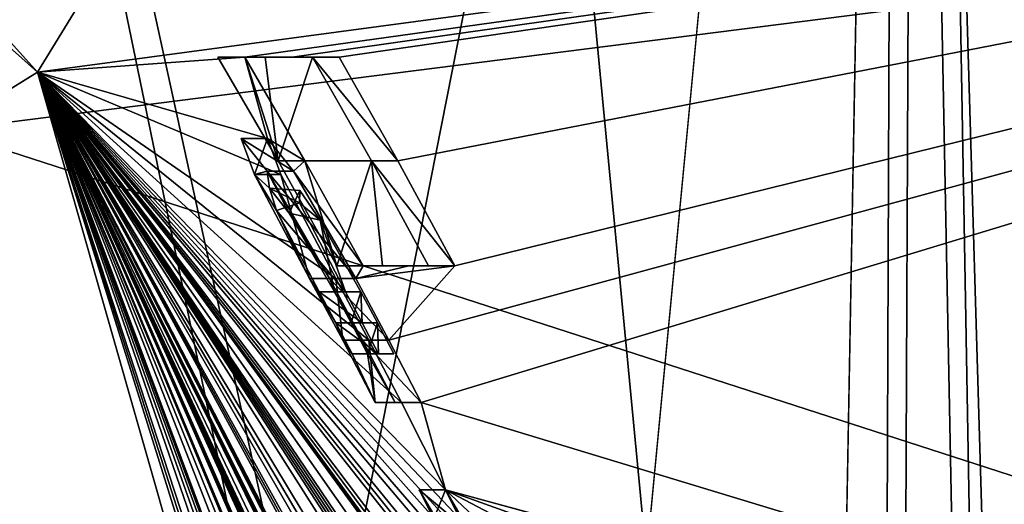
# Model space of a CAD drawing. Units: millimetres. Extents: x 0 to 120, y -23 to 189.
# Drawn here: x 72 to 74, y 46 to 47 of the extents above; entities that cross this region are included whole.
import ezdxf

# ---------------------------------------------------------------- set-up
doc = ezdxf.new("R2010")
doc.units = ezdxf.units.MM
doc.header["$LTSCALE"] = 65.185185
for name, color, linetype in [('668', 7, 'CONTINUOUS'), ('701', 7, 'CONTINUOUS'), ('733', 7, 'CONTINUOUS'), ('734', 7, 'CONTINUOUS'), ('735', 7, 'CONTINUOUS'), ('736', 7, 'CONTINUOUS'), ('805', 7, 'CONTINUOUS'), ('806', 7, 'CONTINUOUS'), ('807', 7, 'CONTINUOUS'), ('808', 7, 'CONTINUOUS'), ('809', 7, 'CONTINUOUS'), ('810', 7, 'CONTINUOUS'), ('811', 7, 'CONTINUOUS'), ('815', 7, 'CONTINUOUS'), ('816', 7, 'CONTINUOUS'), ('830', 7, 'CONTINUOUS'), ('831', 7, 'CONTINUOUS'), ('835', 7, 'CONTINUOUS'), ('884', 7, 'CONTINUOUS'), ('905', 7, 'CONTINUOUS'), ('928', 7, 'CONTINUOUS'), ('932', 7, 'CONTINUOUS'), ('933', 7, 'CONTINUOUS'), ('948', 7, 'CONTINUOUS')]:
    doc.layers.add(name, color=color, linetype=linetype)

msp = doc.modelspace()

# ---------------------------------------------------------------- linework, layer by layer
at = {"layer": '668', "linetype": 'CONTINUOUS'}
for points in [[(71.1062, 40.1, 206.5166), (73.9438, 40.1, 211.4159), (70.9897, 71.0955, 201.8918), (71.1062, 40.1, 206.5166)], [(70.9897, 71.0955, 201.8918), (73.9438, 40.1, 211.4159), (80.4309, 69.8611, 219.7321), (70.9897, 71.0955, 201.8918)], [(73.9438, 40.1, 211.4159), (82.362, 40.1, 225.8545), (80.4309, 69.8611, 219.7321), (73.9438, 40.1, 211.4159)]]:
    msp.add_3dface(points, dxfattribs=at)
at = {"layer": '701', "linetype": 'CONTINUOUS'}
for points in [[(69.0127, 50.3796, 29.4945), (75.4315, 52.4607, 135.2688), (72.0694, 46.9795, 29.4958), (69.0127, 50.3796, 29.4945)], [(75.4315, 52.4607, 135.2688), (77.7735, 47.744, 131.4908), (72.0694, 46.9795, 29.4958), (75.4315, 52.4607, 135.2688)], [(72.0694, 46.9795, 29.4958), (77.7735, 47.744, 131.4908), (72.5186, 47.012, 37.0217), (72.0694, 46.9795, 29.4958)], [(72.5186, 47.012, 37.0217), (77.7735, 47.744, 131.4908), (72.6209, 47.012, 38.6742), (72.5186, 47.012, 37.0217)], [(72.6209, 47.012, 38.6742), (77.7735, 47.744, 131.4908), (72.723, 47.012, 40.3299), (72.6209, 47.012, 38.6742)], [(72.723, 47.012, 40.3299), (77.7735, 47.744, 131.4908), (72.8504, 46.7873, 40.3291), (72.723, 47.012, 40.3299)], [(72.9736, 46.56, 40.3284), (77.7735, 47.744, 131.4908), (72.8308, 46.3985, 36.515), (72.9736, 46.56, 40.3284)], [(72.8308, 46.3985, 36.515), (77.7735, 47.744, 131.4908), (72.9008, 46.2636, 36.5146), (72.8308, 46.3985, 36.515)], [(77.7735, 47.744, 131.4908), (72.9736, 46.56, 40.3284), (72.8504, 46.7873, 40.3291), (77.7735, 47.744, 131.4908)], [(77.7735, 47.744, 131.4908), (78.647, 44.52, 130.2438), (72.9008, 46.2636, 36.5146), (77.7735, 47.744, 131.4908)], [(72.0694, 46.9795, 29.4958), (72.5186, 47.012, 37.0217), (72.5681, 46.8357, 36.1537), (72.0694, 46.9795, 29.4958)], [(72.5186, 47.012, 37.0217), (72.6489, 46.7874, 37.0209), (72.5681, 46.8357, 36.1537), (72.5186, 47.012, 37.0217)], [(74.2215, 40.1, 33.2668), (74.0319, 40.1, 29.4972), (72.0694, 46.9795, 29.4958), (74.2215, 40.1, 33.2668)], [(74.2215, 40.1, 33.2668), (72.0694, 46.9795, 29.4958), (74.224, 40.2465, 33.3329), (74.2215, 40.1, 33.2668)], [(74.269, 40.7717, 34.5471), (74.2675, 40.5907, 34.3611), (72.0694, 46.9795, 29.4958), (74.269, 40.7717, 34.5471)], [(72.0694, 46.9795, 29.4958), (74.2675, 40.5907, 34.3611), (74.2254, 40.3849, 33.4058), (72.0694, 46.9795, 29.4958)], [(74.2716, 40.9064, 34.746), (74.269, 40.7717, 34.5471), (72.0694, 46.9795, 29.4958), (74.2716, 40.9064, 34.746)], [(74.2764, 40.9908, 34.9473), (74.2716, 40.9064, 34.746), (72.0694, 46.9795, 29.4958), (74.2764, 40.9908, 34.9473)], [(74.2865, 41.0259, 35.194), (74.2764, 40.9908, 34.9473), (72.0694, 46.9795, 29.4958), (74.2865, 41.0259, 35.194)], [(74.2865, 41.0259, 35.194), (72.0694, 46.9795, 29.4958), (74.2965, 41.2839, 35.7936), (74.2865, 41.0259, 35.194)], [(74.224, 40.2465, 33.3329), (72.0694, 46.9795, 29.4958), (74.2254, 40.3849, 33.4058), (74.224, 40.2465, 33.3329)], [(74.2019, 42.0813, 35.7834), (72.0694, 46.9795, 29.4958), (74.194, 42.1336, 35.7835), (74.2019, 42.0813, 35.7834)], [(72.0694, 46.9795, 29.4958), (74.2019, 42.0813, 35.7834), (74.26, 41.7497, 36.0424), (72.0694, 46.9795, 29.4958)], [(74.194, 42.1336, 35.7835), (72.0694, 46.9795, 29.4958), (74.186, 42.1857, 35.7835), (74.194, 42.1336, 35.7835)], [(74.186, 42.1857, 35.7835), (72.0694, 46.9795, 29.4958), (74.1455, 42.43, 35.7838), (74.186, 42.1857, 35.7835)], [(74.1455, 42.43, 35.7838), (72.0694, 46.9795, 29.4958), (74.1364, 42.4815, 35.7838), (74.1455, 42.43, 35.7838)], [(74.1364, 42.4815, 35.7838), (72.0694, 46.9795, 29.4958), (74.1271, 42.533, 35.7839), (74.1364, 42.4815, 35.7838)], [(74.1271, 42.533, 35.7839), (72.0694, 46.9795, 29.4958), (74.1257, 42.5659, 35.8754), (74.1271, 42.533, 35.7839)], [(74.1257, 42.5659, 35.8754), (72.0694, 46.9795, 29.4958), (74.1243, 42.5989, 35.9668), (74.1257, 42.5659, 35.8754)], [(74.1243, 42.5989, 35.9668), (72.0694, 46.9795, 29.4958), (74.0929, 42.7601, 35.967), (74.1243, 42.5989, 35.9668)], [(74.0929, 42.7601, 35.967), (72.0694, 46.9795, 29.4958), (74.0359, 42.9868, 35.7844), (74.0929, 42.7601, 35.967)], [(74.0359, 42.9868, 35.7844), (72.0694, 46.9795, 29.4958), (74.0245, 43.0383, 35.7845), (74.0359, 42.9868, 35.7844)], [(74.0245, 43.0383, 35.7845), (72.0694, 46.9795, 29.4958), (74.0129, 43.0898, 35.7846), (74.0245, 43.0383, 35.7845)], [(74.0129, 43.0898, 35.7846), (72.0694, 46.9795, 29.4958), (73.9734, 43.2587, 35.7848), (74.0129, 43.0898, 35.7846)], [(73.9734, 43.2587, 35.7848), (72.0694, 46.9795, 29.4958), (73.9623, 43.3045, 35.7849), (73.9734, 43.2587, 35.7848)], [(73.9623, 43.3045, 35.7849), (72.0694, 46.9795, 29.4958), (73.951, 43.3502, 35.7849), (73.9623, 43.3045, 35.7849)], [(73.951, 43.3502, 35.7849), (72.0694, 46.9795, 29.4958), (73.8661, 43.6752, 35.7855), (73.951, 43.3502, 35.7849)], [(73.8661, 43.6752, 35.7855), (72.0694, 46.9795, 29.4958), (73.8466, 43.7452, 35.7856), (73.8661, 43.6752, 35.7855)], [(73.8466, 43.7452, 35.7856), (72.0694, 46.9795, 29.4958), (73.8268, 43.8151, 35.7857), (73.8466, 43.7452, 35.7856)], [(73.8268, 43.8151, 35.7857), (72.0694, 46.9795, 29.4958), (73.7557, 44.0551, 35.7861), (73.8268, 43.8151, 35.7857)], [(73.6708, 44.3224, 35.7867), (72.0694, 46.9795, 29.4958), (73.5902, 44.5825, 35.934), (73.6708, 44.3224, 35.7867)], [(72.0694, 46.9795, 29.4958), (73.6708, 44.3224, 35.7867), (73.7139, 44.189, 35.7864), (72.0694, 46.9795, 29.4958)], [(73.5902, 44.5825, 35.934), (72.0694, 46.9795, 29.4958), (73.5281, 44.7332, 35.7875), (73.5902, 44.5825, 35.934)], [(73.7557, 44.0551, 35.7861), (72.0694, 46.9795, 29.4958), (73.7139, 44.189, 35.7864), (73.7557, 44.0551, 35.7861)], [(74.2965, 41.2839, 35.7936), (72.0694, 46.9795, 29.4958), (74.2713, 41.5331, 35.7752), (74.2965, 41.2839, 35.7936)], [(74.2713, 41.5331, 35.7752), (72.0694, 46.9795, 29.4958), (74.2551, 41.7178, 35.8694), (74.2713, 41.5331, 35.7752)], [(74.2551, 41.7178, 35.8694), (72.0694, 46.9795, 29.4958), (74.26, 41.7497, 36.0424), (74.2551, 41.7178, 35.8694)], [(73.5281, 44.7332, 35.7875), (72.0694, 46.9795, 29.4958), (73.5091, 44.7847, 35.7876), (73.5281, 44.7332, 35.7875)], [(73.5091, 44.7847, 35.7876), (72.0694, 46.9795, 29.4958), (73.49, 44.8361, 35.7878), (73.5091, 44.7847, 35.7876)], [(73.49, 44.8361, 35.7878), (72.0694, 46.9795, 29.4958), (73.4826, 44.8691, 35.8793), (73.49, 44.8361, 35.7878)], [(73.4826, 44.8691, 35.8793), (72.0694, 46.9795, 29.4958), (73.4752, 44.902, 35.9708), (73.4826, 44.8691, 35.8793)], [(73.4752, 44.902, 35.9708), (72.0694, 46.9795, 29.4958), (73.4126, 45.0635, 35.9712), (73.4752, 44.902, 35.9708)], [(73.4126, 45.0635, 35.9712), (72.0694, 46.9795, 29.4958), (73.3479, 45.2241, 35.9716), (73.4126, 45.0635, 35.9712)], [(73.3479, 45.2241, 35.9716), (72.0694, 46.9795, 29.4958), (73.3292, 45.257, 35.8802), (73.3479, 45.2241, 35.9716)], [(73.3292, 45.257, 35.8802), (72.0694, 46.9795, 29.4958), (73.3104, 45.29, 35.7889), (73.3292, 45.257, 35.8802)], [(73.3104, 45.29, 35.7889), (72.0694, 46.9795, 29.4958), (73.2888, 45.3415, 35.789), (73.3104, 45.29, 35.7889)], [(73.2888, 45.3415, 35.789), (72.0694, 46.9795, 29.4958), (73.267, 45.3929, 35.7891), (73.2888, 45.3415, 35.789)], [(73.267, 45.3929, 35.7891), (72.0694, 46.9795, 29.4958), (73.1987, 45.55, 35.7895), (73.267, 45.3929, 35.7891)], [(72.858, 46.2636, 35.7916), (72.0694, 46.9795, 29.4958), (72.7876, 46.3985, 35.792), (72.858, 46.2636, 35.7916)], [(72.0694, 46.9795, 29.4958), (72.858, 46.2636, 35.7916), (72.9531, 46.0749, 35.791), (72.0694, 46.9795, 29.4958)], [(72.7876, 46.3985, 35.792), (72.0694, 46.9795, 29.4958), (72.7158, 46.5326, 35.7925), (72.7876, 46.3985, 35.792)], [(72.7158, 46.5326, 35.7925), (72.0694, 46.9795, 29.4958), (72.597, 46.7575, 35.894), (72.7158, 46.5326, 35.7925)], [(72.597, 46.7575, 35.894), (72.0694, 46.9795, 29.4958), (72.5681, 46.8357, 36.1537), (72.597, 46.7575, 35.894)], [(73.1987, 45.55, 35.7895), (72.0694, 46.9795, 29.4958), (73.176, 45.6012, 35.7897), (73.1987, 45.55, 35.7895)], [(73.176, 45.6012, 35.7897), (72.0694, 46.9795, 29.4958), (73.153, 45.6523, 35.7898), (73.176, 45.6012, 35.7897)], [(73.153, 45.6523, 35.7898), (72.0694, 46.9795, 29.4958), (73.1425, 45.7115, 36.0751), (73.153, 45.6523, 35.7898)], [(73.1425, 45.7115, 36.0751), (72.0694, 46.9795, 29.4958), (73.1153, 45.7707, 36.0752), (73.1425, 45.7115, 36.0751)], [(73.1153, 45.7707, 36.0752), (72.0694, 46.9795, 29.4958), (73.0654, 45.8597, 35.9326), (73.1153, 45.7707, 36.0752)], [(73.0654, 45.8597, 35.9326), (72.0694, 46.9795, 29.4958), (73.015, 45.9482, 35.7907), (73.0654, 45.8597, 35.9326)], [(73.015, 45.9482, 35.7907), (72.0694, 46.9795, 29.4958), (72.9842, 46.0116, 35.7908), (73.015, 45.9482, 35.7907)], [(72.9842, 46.0116, 35.7908), (72.0694, 46.9795, 29.4958), (72.9531, 46.0749, 35.791), (72.9842, 46.0116, 35.7908)], [(72.5681, 46.8357, 36.1537), (72.6489, 46.7874, 37.0209), (72.6241, 46.7653, 36.4112), (72.5681, 46.8357, 36.1537)], [(72.6489, 46.7874, 37.0209), (72.7749, 46.56, 37.0201), (72.6241, 46.7653, 36.4112), (72.6489, 46.7874, 37.0209)], [(72.6241, 46.7653, 36.4112), (72.7749, 46.56, 37.0201), (72.7593, 46.5326, 36.5155), (72.6241, 46.7653, 36.4112)], [(72.6375, 46.723, 36.239), (72.6819, 46.6585, 36.3768), (72.6369, 46.6965, 35.9833), (72.6375, 46.723, 36.239)], [(72.6819, 46.6585, 36.3768), (72.7367, 46.5036, 35.8785), (72.6369, 46.6965, 35.9833), (72.6819, 46.6585, 36.3768)], [(72.7699, 46.5036, 36.4304), (72.7367, 46.5036, 35.8785), (72.6819, 46.6585, 36.3768), (72.7699, 46.5036, 36.4304)], [(72.8742, 46.56, 38.6728), (72.9736, 46.56, 40.3284), (72.7593, 46.5326, 36.5155), (72.8742, 46.56, 38.6728)], [(72.7593, 46.5326, 36.5155), (72.9736, 46.56, 40.3284), (72.8308, 46.3985, 36.515), (72.7593, 46.5326, 36.5155)], [(72.7749, 46.56, 37.0201), (72.8742, 46.56, 38.6728), (72.7593, 46.5326, 36.5155), (72.7749, 46.56, 37.0201)], [(72.7727, 46.4364, 35.8782), (72.7367, 46.5036, 35.8785), (72.7699, 46.5036, 36.4304), (72.7727, 46.4364, 35.8782)], [(72.8057, 46.4364, 36.4301), (72.7727, 46.4364, 35.8782), (72.7699, 46.5036, 36.4304), (72.8057, 46.4364, 36.4301)], [(72.8083, 46.369, 35.878), (72.7727, 46.4364, 35.8782), (72.8057, 46.4364, 36.4301), (72.8083, 46.369, 35.878)], [(72.8412, 46.369, 36.4299), (72.8083, 46.369, 35.878), (72.8057, 46.4364, 36.4301), (72.8412, 46.369, 36.4299)], [(72.858, 46.2636, 35.7916), (72.9008, 46.2636, 36.5146), (72.9531, 46.0749, 35.791), (72.858, 46.2636, 35.7916)], [(72.9008, 46.2636, 36.5146), (78.647, 44.52, 130.2438), (72.9531, 46.0749, 35.791), (72.9008, 46.2636, 36.5146)], [(78.647, 44.52, 130.2438), (73.1417, 46.0235, 38.5871), (72.9531, 46.0749, 35.791), (78.647, 44.52, 130.2438)], [(73.0507, 46.0235, 37.027), (72.9531, 46.0749, 35.791), (73.0962, 46.0235, 37.8067), (73.0507, 46.0235, 37.027)], [(73.1417, 46.0235, 38.5871), (73.0962, 46.0235, 37.8067), (72.9531, 46.0749, 35.791), (73.1417, 46.0235, 38.5871)], [(72.9531, 46.0749, 35.791), (73.0507, 46.0235, 37.027), (73.0142, 46.0177, 36.3544), (72.9531, 46.0749, 35.791)], [(73.0077, 45.9814, 35.9409), (72.9531, 46.0749, 35.791), (73.0142, 46.0177, 36.3544), (73.0077, 45.9814, 35.9409)]]:
    msp.add_3dface(points, dxfattribs=at)
at = {"layer": '733', "linetype": 'CONTINUOUS'}
for points in [[(72.723, 47.012, 40.3299), (72.8504, 46.7873, 40.3291), (72.6651, 47.012, 40.3303), (72.723, 47.012, 40.3299)], [(72.6651, 47.012, 40.3303), (72.8504, 46.7873, 40.3291), (72.7929, 46.7876, 40.3295), (72.6651, 47.012, 40.3303)], [(72.8504, 46.7873, 40.3291), (72.9736, 46.56, 40.3284), (72.7929, 46.7876, 40.3295), (72.8504, 46.7873, 40.3291)], [(72.7929, 46.7876, 40.3295), (72.9736, 46.56, 40.3284), (72.9167, 46.56, 40.3287), (72.7929, 46.7876, 40.3295)]]:
    msp.add_3dface(points, dxfattribs=at)
at = {"layer": '734', "linetype": 'CONTINUOUS'}
for points in [[(72.5186, 47.012, 37.0217), (72.6209, 47.012, 38.6742), (72.4604, 47.012, 37.022), (72.5186, 47.012, 37.0217)], [(72.4604, 47.012, 37.022), (72.6209, 47.012, 38.6742), (72.5628, 47.012, 38.6745), (72.4604, 47.012, 37.022)], [(72.6209, 47.012, 38.6742), (72.723, 47.012, 40.3299), (72.5628, 47.012, 38.6745), (72.6209, 47.012, 38.6742)], [(72.723, 47.012, 40.3299), (72.6651, 47.012, 40.3303), (72.5628, 47.012, 38.6745), (72.723, 47.012, 40.3299)]]:
    msp.add_3dface(points, dxfattribs=at)
at = {"layer": '735', "linetype": 'CONTINUOUS'}
for points in [[(72.5186, 47.012, 37.0217), (72.4604, 47.012, 37.022), (72.5911, 46.7877, 37.0212), (72.5186, 47.012, 37.0217)], [(72.6489, 46.7874, 37.0209), (72.5186, 47.012, 37.0217), (72.5911, 46.7877, 37.0212), (72.6489, 46.7874, 37.0209)], [(72.7177, 46.56, 37.0205), (72.6489, 46.7874, 37.0209), (72.5911, 46.7877, 37.0212), (72.7177, 46.56, 37.0205)], [(72.7749, 46.56, 37.0201), (72.6489, 46.7874, 37.0209), (72.7177, 46.56, 37.0205), (72.7749, 46.56, 37.0201)]]:
    msp.add_3dface(points, dxfattribs=at)
at = {"layer": '736', "linetype": 'CONTINUOUS'}
for points in [[(72.7749, 46.56, 37.0201), (72.7177, 46.56, 37.0205), (72.8172, 46.56, 38.6731), (72.7749, 46.56, 37.0201)], [(72.8742, 46.56, 38.6728), (72.7749, 46.56, 37.0201), (72.8172, 46.56, 38.6731), (72.8742, 46.56, 38.6728)], [(72.9167, 46.56, 40.3287), (72.8742, 46.56, 38.6728), (72.8172, 46.56, 38.6731), (72.9167, 46.56, 40.3287)], [(72.9736, 46.56, 40.3284), (72.8742, 46.56, 38.6728), (72.9167, 46.56, 40.3287), (72.9736, 46.56, 40.3284)]]:
    msp.add_3dface(points, dxfattribs=at)
at = {"layer": '805', "linetype": 'CONTINUOUS'}
for points in [[(72.8441, 46.2636, 36.5149), (72.858, 46.2636, 35.7916), (72.8012, 46.2636, 35.792), (72.8441, 46.2636, 36.5149)], [(72.9008, 46.2636, 36.5146), (72.858, 46.2636, 35.7916), (72.8441, 46.2636, 36.5149), (72.9008, 46.2636, 36.5146)]]:
    msp.add_3dface(points, dxfattribs=at)
at = {"layer": '806', "linetype": 'CONTINUOUS'}
for points in [[(72.7593, 46.5326, 36.5155), (72.8308, 46.3985, 36.515), (72.7022, 46.5326, 36.5158), (72.7593, 46.5326, 36.5155)], [(72.7022, 46.5326, 36.5158), (72.8308, 46.3985, 36.515), (72.7738, 46.3986, 36.5154), (72.7022, 46.5326, 36.5158)], [(72.8308, 46.3985, 36.515), (72.9008, 46.2636, 36.5146), (72.7738, 46.3986, 36.5154), (72.8308, 46.3985, 36.515)], [(72.9008, 46.2636, 36.5146), (72.8441, 46.2636, 36.5149), (72.7738, 46.3986, 36.5154), (72.9008, 46.2636, 36.5146)]]:
    msp.add_3dface(points, dxfattribs=at)
at = {"layer": '807', "linetype": 'CONTINUOUS'}
for points in [[(72.5681, 46.8357, 36.1537), (72.6241, 46.7653, 36.4112), (72.5104, 46.8357, 36.1546), (72.5681, 46.8357, 36.1537)], [(72.5393, 46.7576, 35.8944), (72.5681, 46.8357, 36.1537), (72.5104, 46.8357, 36.1546), (72.5393, 46.7576, 35.8944)], [(72.5104, 46.8357, 36.1546), (72.6241, 46.7653, 36.4112), (72.5667, 46.7651, 36.4119), (72.5104, 46.8357, 36.1546)], [(72.597, 46.7575, 35.894), (72.5681, 46.8357, 36.1537), (72.5393, 46.7576, 35.8944), (72.597, 46.7575, 35.894)], [(72.6586, 46.5326, 35.7928), (72.597, 46.7575, 35.894), (72.5393, 46.7576, 35.8944), (72.6586, 46.5326, 35.7928)], [(72.6241, 46.7653, 36.4112), (72.7593, 46.5326, 36.5155), (72.5667, 46.7651, 36.4119), (72.6241, 46.7653, 36.4112)], [(72.7593, 46.5326, 36.5155), (72.7022, 46.5326, 36.5158), (72.5667, 46.7651, 36.4119), (72.7593, 46.5326, 36.5155)], [(72.7158, 46.5326, 35.7925), (72.597, 46.7575, 35.894), (72.6586, 46.5326, 35.7928), (72.7158, 46.5326, 35.7925)]]:
    msp.add_3dface(points, dxfattribs=at)
at = {"layer": '808', "linetype": 'CONTINUOUS'}
for points in [[(72.7158, 46.5326, 35.7925), (72.6586, 46.5326, 35.7928), (72.7306, 46.3986, 35.7924), (72.7158, 46.5326, 35.7925)], [(72.7876, 46.3985, 35.792), (72.7158, 46.5326, 35.7925), (72.7306, 46.3986, 35.7924), (72.7876, 46.3985, 35.792)], [(72.8012, 46.2636, 35.792), (72.7876, 46.3985, 35.792), (72.7306, 46.3986, 35.7924), (72.8012, 46.2636, 35.792)], [(72.858, 46.2636, 35.7916), (72.7876, 46.3985, 35.792), (72.8012, 46.2636, 35.792), (72.858, 46.2636, 35.7916)]]:
    msp.add_3dface(points, dxfattribs=at)
at = {"layer": '809', "linetype": 'CONTINUOUS'}
for points in [[(72.6375, 46.723, 36.239), (72.6369, 46.6965, 35.9833), (72.5722, 46.7284, 36.1614), (72.6375, 46.723, 36.239)], [(72.6148, 46.6742, 36.3606), (72.6375, 46.723, 36.239), (72.5722, 46.7284, 36.1614), (72.6148, 46.6742, 36.3606)], [(72.5722, 46.7284, 36.1614), (72.6369, 46.6965, 35.9833), (72.5871, 46.6798, 35.957), (72.5722, 46.7284, 36.1614)], [(72.6819, 46.6585, 36.3768), (72.6375, 46.723, 36.239), (72.6148, 46.6742, 36.3606), (72.6819, 46.6585, 36.3768)], [(72.6369, 46.6965, 35.9833), (72.7367, 46.5036, 35.8785), (72.5871, 46.6798, 35.957), (72.6369, 46.6965, 35.9833)], [(72.5871, 46.6798, 35.957), (72.7367, 46.5036, 35.8785), (72.6796, 46.5036, 35.8788), (72.5871, 46.6798, 35.957)], [(72.7128, 46.5036, 36.4307), (72.6819, 46.6585, 36.3768), (72.6148, 46.6742, 36.3606), (72.7128, 46.5036, 36.4307)], [(72.7699, 46.5036, 36.4304), (72.6819, 46.6585, 36.3768), (72.7128, 46.5036, 36.4307), (72.7699, 46.5036, 36.4304)]]:
    msp.add_3dface(points, dxfattribs=at)
at = {"layer": '810', "linetype": 'CONTINUOUS'}
for points in [[(72.7699, 46.5036, 36.4304), (72.7128, 46.5036, 36.4307), (72.7487, 46.4364, 36.4305), (72.7699, 46.5036, 36.4304)], [(72.8057, 46.4364, 36.4301), (72.7699, 46.5036, 36.4304), (72.7487, 46.4364, 36.4305), (72.8057, 46.4364, 36.4301)], [(72.7843, 46.369, 36.4303), (72.8057, 46.4364, 36.4301), (72.7487, 46.4364, 36.4305), (72.7843, 46.369, 36.4303)], [(72.8412, 46.369, 36.4299), (72.8057, 46.4364, 36.4301), (72.7843, 46.369, 36.4303), (72.8412, 46.369, 36.4299)]]:
    msp.add_3dface(points, dxfattribs=at)
at = {"layer": '811', "linetype": 'CONTINUOUS'}
for points in [[(72.8083, 46.369, 35.878), (72.8412, 46.369, 36.4299), (72.7514, 46.369, 35.8784), (72.8083, 46.369, 35.878)], [(72.8412, 46.369, 36.4299), (72.7843, 46.369, 36.4303), (72.7514, 46.369, 35.8784), (72.8412, 46.369, 36.4299)]]:
    msp.add_3dface(points, dxfattribs=at)
at = {"layer": '815', "linetype": 'CONTINUOUS'}
for points in [[(72.9531, 46.0749, 35.791), (73.0077, 45.9814, 35.9409), (72.8965, 46.0749, 35.7914), (72.9531, 46.0749, 35.791)], [(72.8965, 46.0749, 35.7914), (73.0077, 45.9814, 35.9409), (72.9512, 45.9814, 35.9413), (72.8965, 46.0749, 35.7914)]]:
    msp.add_3dface(points, dxfattribs=at)
at = {"layer": '816', "linetype": 'CONTINUOUS'}
for points in [[(72.9531, 46.0749, 35.791), (72.8965, 46.0749, 35.7914), (72.9277, 46.0117, 35.7912), (72.9531, 46.0749, 35.791)], [(72.9842, 46.0116, 35.7908), (72.9531, 46.0749, 35.791), (72.9277, 46.0117, 35.7912), (72.9842, 46.0116, 35.7908)]]:
    msp.add_3dface(points, dxfattribs=at)
at = {"layer": '830', "linetype": 'CONTINUOUS'}
for points in [[(72.4604, 47.012, 37.022), (72.5628, 47.012, 38.6745), (72.5911, 46.7877, 37.0212), (72.4604, 47.012, 37.022)], [(72.5628, 47.012, 38.6745), (72.6651, 47.012, 40.3303), (72.5911, 46.7877, 37.0212), (72.5628, 47.012, 38.6745)], [(72.6651, 47.012, 40.3303), (72.7929, 46.7876, 40.3295), (72.5911, 46.7877, 37.0212), (72.6651, 47.012, 40.3303)], [(72.5393, 46.7576, 35.8944), (72.5104, 46.8357, 36.1546), (72.5667, 46.7651, 36.4119), (72.5393, 46.7576, 35.8944)], [(72.7929, 46.7876, 40.3295), (72.7177, 46.56, 37.0205), (72.5911, 46.7877, 37.0212), (72.7929, 46.7876, 40.3295)], [(72.7177, 46.56, 37.0205), (72.7929, 46.7876, 40.3295), (72.8172, 46.56, 38.6731), (72.7177, 46.56, 37.0205)], [(72.9167, 46.56, 40.3287), (72.8172, 46.56, 38.6731), (72.7929, 46.7876, 40.3295), (72.9167, 46.56, 40.3287)], [(72.5393, 46.7576, 35.8944), (72.5667, 46.7651, 36.4119), (72.5722, 46.7284, 36.1614), (72.5393, 46.7576, 35.8944)], [(72.6586, 46.5326, 35.7928), (72.5393, 46.7576, 35.8944), (72.5871, 46.6798, 35.957), (72.6586, 46.5326, 35.7928)], [(72.5393, 46.7576, 35.8944), (72.5722, 46.7284, 36.1614), (72.5871, 46.6798, 35.957), (72.5393, 46.7576, 35.8944)], [(72.5667, 46.7651, 36.4119), (72.7022, 46.5326, 36.5158), (72.6148, 46.6742, 36.3606), (72.5667, 46.7651, 36.4119)], [(72.5667, 46.7651, 36.4119), (72.6148, 46.6742, 36.3606), (72.5722, 46.7284, 36.1614), (72.5667, 46.7651, 36.4119)], [(72.6586, 46.5326, 35.7928), (72.5871, 46.6798, 35.957), (72.6796, 46.5036, 35.8788), (72.6586, 46.5326, 35.7928)], [(72.7022, 46.5326, 36.5158), (72.7128, 46.5036, 36.4307), (72.6148, 46.6742, 36.3606), (72.7022, 46.5326, 36.5158)], [(72.7306, 46.3986, 35.7924), (72.6586, 46.5326, 35.7928), (72.7156, 46.4364, 35.8786), (72.7306, 46.3986, 35.7924)], [(72.6586, 46.5326, 35.7928), (72.6796, 46.5036, 35.8788), (72.7156, 46.4364, 35.8786), (72.6586, 46.5326, 35.7928)], [(72.7022, 46.5326, 36.5158), (72.7738, 46.3986, 36.5154), (72.7128, 46.5036, 36.4307), (72.7022, 46.5326, 36.5158)], [(72.7128, 46.5036, 36.4307), (72.7738, 46.3986, 36.5154), (72.7487, 46.4364, 36.4305), (72.7128, 46.5036, 36.4307)], [(72.7514, 46.369, 35.8784), (72.7306, 46.3986, 35.7924), (72.7156, 46.4364, 35.8786), (72.7514, 46.369, 35.8784)], [(72.7738, 46.3986, 36.5154), (72.7843, 46.369, 36.4303), (72.7487, 46.4364, 36.4305), (72.7738, 46.3986, 36.5154)], [(72.8012, 46.2636, 35.792), (72.7306, 46.3986, 35.7924), (72.7514, 46.369, 35.8784), (72.8012, 46.2636, 35.792)], [(72.7738, 46.3986, 36.5154), (72.8441, 46.2636, 36.5149), (72.7843, 46.369, 36.4303), (72.7738, 46.3986, 36.5154)], [(72.7843, 46.369, 36.4303), (72.8012, 46.2636, 35.792), (72.7514, 46.369, 35.8784), (72.7843, 46.369, 36.4303)], [(72.8441, 46.2636, 36.5149), (72.8012, 46.2636, 35.792), (72.7843, 46.369, 36.4303), (72.8441, 46.2636, 36.5149)], [(72.8965, 46.0749, 35.7914), (72.9512, 45.9814, 35.9413), (72.9277, 46.0117, 35.7912), (72.8965, 46.0749, 35.7914)]]:
    msp.add_3dface(points, dxfattribs=at)
at = {"layer": '831', "linetype": 'CONTINUOUS'}
msp.add_3dface([(71.6453, 46.716, 29.0224), (73.5325, 40.1, 29.0224), (71.3295, 44.3808, 29.0224), (71.6453, 46.716, 29.0224)], dxfattribs=at)
at = {"layer": '835', "linetype": 'CONTINUOUS'}
for points in [[(69.0127, 50.3796, 29.4945), (72.0694, 46.9795, 29.4958), (68.7053, 49.9863, 29.0224), (69.0127, 50.3796, 29.4945)], [(72.0694, 46.9795, 29.4958), (71.6453, 46.716, 29.0224), (68.7053, 49.9863, 29.0224), (72.0694, 46.9795, 29.4958)], [(72.0694, 46.9795, 29.4958), (74.0319, 40.1, 29.4972), (71.6453, 46.716, 29.0224), (72.0694, 46.9795, 29.4958)], [(71.6453, 46.716, 29.0224), (74.0319, 40.1, 29.4972), (73.8771, 40.1, 29.16), (71.6453, 46.716, 29.0224)], [(73.5325, 40.1, 29.0224), (71.6453, 46.716, 29.0224), (73.8771, 40.1, 29.16), (73.5325, 40.1, 29.0224)]]:
    msp.add_3dface(points, dxfattribs=at)
at = {"layer": '884', "linetype": 'CONTINUOUS'}
for points in [[(64.8908, 49.1122, 138.1118), (78.4386, 44.7272, 130.8266), (64.3665, 45.0784, 136.8765), (64.8908, 49.1122, 138.1118)], [(77.0752, 49.1122, 132.9398), (78.4386, 44.7272, 130.8266), (64.8908, 49.1122, 138.1118), (77.0752, 49.1122, 132.9398)]]:
    msp.add_3dface(points, dxfattribs=at)
at = {"layer": '905', "linetype": 'CONTINUOUS'}
for points in [[(64.3235, 45.8955, 136.7754), (77.588, 47.5805, 131.6789), (65.0035, 50.3667, 138.3774), (64.3235, 45.8955, 136.7754)], [(78.4526, 44.4271, 130.4471), (77.588, 47.5805, 131.6789), (64.3235, 45.8955, 136.7754), (78.4526, 44.4271, 130.4471)]]:
    msp.add_3dface(points, dxfattribs=at)
at = {"layer": '928', "linetype": 'CONTINUOUS'}
for points in [[(72.7367, 46.5036, 35.8785), (72.7727, 46.4364, 35.8782), (72.6796, 46.5036, 35.8788), (72.7367, 46.5036, 35.8785)], [(72.6796, 46.5036, 35.8788), (72.7727, 46.4364, 35.8782), (72.7156, 46.4364, 35.8786), (72.6796, 46.5036, 35.8788)], [(72.7727, 46.4364, 35.8782), (72.8083, 46.369, 35.878), (72.7156, 46.4364, 35.8786), (72.7727, 46.4364, 35.8782)], [(72.8083, 46.369, 35.878), (72.7514, 46.369, 35.8784), (72.7156, 46.4364, 35.8786), (72.8083, 46.369, 35.878)]]:
    msp.add_3dface(points, dxfattribs=at)
at = {"layer": '932', "linetype": 'CONTINUOUS'}
for points in [[(72.9074, 44.4379, 7.3631), (73.7144, 40.0674, 5.8604), (71.2308, 52.1, 9.5567), (72.9074, 44.4379, 7.3631)], [(71.2308, 52.1, 9.5567), (73.7144, 40.0674, 5.8604), (73.9329, 52.1, 5.361), (71.2308, 52.1, 9.5567)], [(71.2308, 47.4034, 9.5567), (72.9074, 44.4379, 7.3631), (71.2308, 52.1, 9.5567), (71.2308, 47.4034, 9.5567)], [(73.7144, 40.0674, 5.8604), (73.7936, 15.2521, 5.6855), (73.9329, 52.1, 5.361), (73.7144, 40.0674, 5.8604)], [(73.7936, 15.2521, 5.6855), (74.6222, 16.1077, 3.2304), (73.9329, 52.1, 5.361), (73.7936, 15.2521, 5.6855)], [(75, 16.5), (75, 52.1), (73.9329, 52.1, 5.361), (75, 16.5)], [(74.6222, 16.1077, 3.2304), (75, 16.5), (73.9329, 52.1, 5.361), (74.6222, 16.1077, 3.2304)]]:
    msp.add_3dface(points, dxfattribs=at)
at = {"layer": '933', "linetype": 'CONTINUOUS'}
for points in [[(71.2308, 52.1, -9.5567), (73.9789, 52.1, -5.2486), (71.2308, 45.7831, -9.5567), (71.2308, 52.1, -9.5567)], [(71.2308, 45.7831, -9.5567), (73.9789, 52.1, -5.2486), (72.3287, 43.7464, -8.2256), (71.2308, 45.7831, -9.5567)], [(72.3287, 43.7464, -8.2256), (73.9789, 52.1, -5.2486), (72.9562, 41.4075, -7.2835), (72.3287, 43.7464, -8.2256)], [(73.9789, 52.1, -5.2486), (73.8059, 15.2648, -5.6577), (72.9562, 41.4075, -7.2835), (73.9789, 52.1, -5.2486)], [(74.6242, 16.1098, -3.2219), (73.8059, 15.2648, -5.6577), (73.9789, 52.1, -5.2486), (74.6242, 16.1098, -3.2219)], [(75, 52.1), (74.6242, 16.1098, -3.2219), (73.9789, 52.1, -5.2486), (75, 52.1)]]:
    msp.add_3dface(points, dxfattribs=at)
at = {"layer": '948', "linetype": 'CONTINUOUS'}
for points in [[(72.2588, 43.1676, 7.2812), (71.2308, 47.4034, 9.5567), (70.6576, 46.8746, 9.7084), (72.2588, 43.1676, 7.2812)], [(72.9074, 44.4379, 7.3631), (71.2308, 47.4034, 9.5567), (72.2588, 43.1676, 7.2812), (72.9074, 44.4379, 7.3631)], [(71.1276, 44.0734, 6.8884), (72.2588, 43.1676, 7.2812), (70.6576, 46.8746, 9.7084), (71.1276, 44.0734, 6.8884)]]:
    msp.add_3dface(points, dxfattribs=at)

doc.saveas('drawing.dxf')
